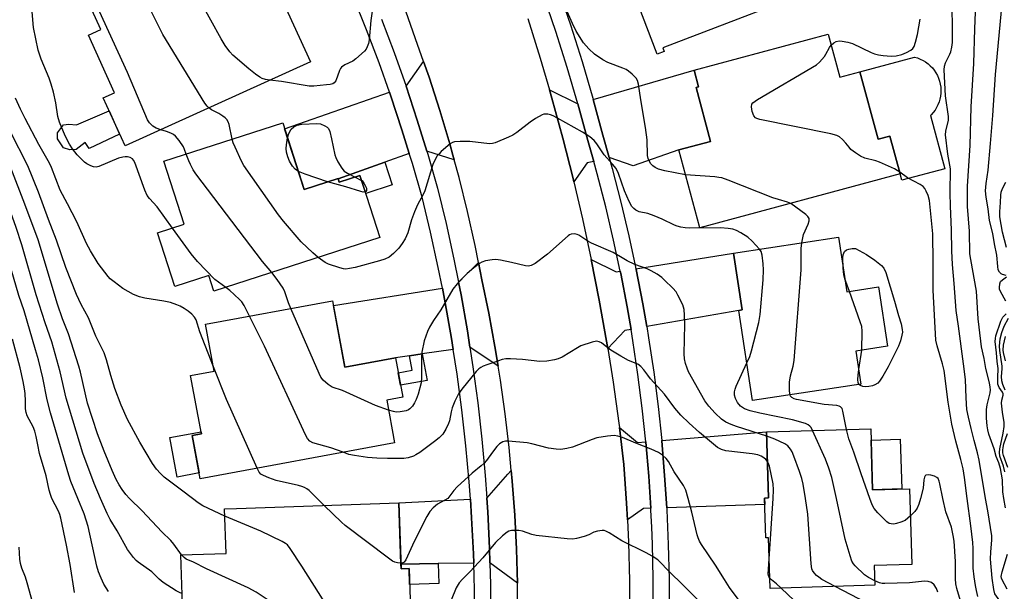
# Model space of a CAD drawing. Units: inches. Extents: x 1237770 to 1243770, y 569452 to 573453.
# Drawn here: x 1240016 to 1240311, y 569972 to 570144 of the extents above; entities that cross this region are included whole.
import ezdxf

# ---------------------------------------------------------------- set-up
doc = ezdxf.new("R2010")
doc.units = ezdxf.units.IN
doc.header["$MEASUREMENT"] = 0
for name, color, linetype in [('BLDG-Footprint', 5, 'Continuous'), ('CULTRL-Pad', 6, 'Continuous'), ('TRANS-Driveway', 251, 'Continuous'), ('TRANS-Non Street Sidewalk', 7, 'Continuous'), ('TRANS-Road', 130, 'Continuous'), ('TRANS-Street Sidewalk', 7, 'Continuous'), ('Undefined', 1, 'Continuous')]:
    doc.layers.add(name, color=color, linetype=linetype)

msp = doc.modelspace()

# ---------------------------------------------------------------- linework, layer by layer
at = {"layer": 'BLDG-Footprint'}
for points, elevation in [([(1240236.73, 570194.27), (1240241.71, 570181.34), (1240246.87, 570183.33), (1240254.1, 570164.56), (1240258.85, 570166.38), (1240262.81, 570156.08), (1240208.81, 570135.3), (1240209.22, 570134.24), (1240207.14, 570133.44), (1240201.42, 570148.31), (1240203.3, 570149.03), (1240199.07, 570160.01), (1240207.08, 570163.09), (1240200.45, 570180.31)], 542.61), ([(1240081.13, 570152.57), (1240082.79, 570148.91), (1240092.92, 570153.51), (1240103.07, 570131.15), (1240047.4, 570105.88), (1240040.84, 570120.31), (1240044.27, 570121.87), (1240036.42, 570139.15), (1240040.14, 570140.84), (1240035.24, 570151.64), (1240074.85, 570169.62), (1240082.33, 570153.12)], 539.28), ([(1240258.46, 570139.44), (1240261.96, 570126.49), (1240268.04, 570128.13), (1240273.5, 570107.89), (1240277.05, 570108.85), (1240280.11, 570097.51), (1240220, 570081.28), (1240213.69, 570104.67), (1240223.19, 570107.23), (1240218.82, 570123.44), (1240219.57, 570123.64), (1240218.24, 570128.59)], 541.1), ([(1240094.76, 570112.78), (1240101.21, 570092.8), (1240111.37, 570096.08), (1240111.73, 570094.97), (1240117.93, 570096.97), (1240123.94, 570078.35), (1240074.08, 570062.26), (1240072.56, 570066.96), (1240062.39, 570063.68), (1240057.19, 570079.78), (1240065.19, 570082.36), (1240059.08, 570101.27)], 537.23), ([(1240261.63, 570078.48), (1240264.12, 570062.1), (1240273.56, 570063.53), (1240276.26, 570045.74), (1240266.83, 570044.3), (1240268.34, 570034.38), (1240235.8, 570029.43), (1240231.68, 570056.47), (1240232.72, 570056.63), (1240230.12, 570073.68)], 540.54), ([(1240109.7, 570059.39), (1240113.39, 570039.47), (1240128.56, 570042.28), (1240130.75, 570030.46), (1240125.96, 570029.57), (1240128.33, 570016.76), (1240069.99, 570005.95), (1240067.59, 570018.94), (1240070.33, 570019.45), (1240067.08, 570036.97), (1240074.19, 570038.29), (1240071.59, 570052.33)], 533.99), ([(1240271.27, 570020.99), (1240271.84, 570002.62), (1240282.96, 570002.96), (1240283.66, 569980.25), (1240272.34, 569979.9), (1240272.53, 569974.01), (1240241.06, 569973.03), (1240240.58, 569988.21), (1240239.76, 569988.18), (1240239.39, 570000.17), (1240240.63, 570000.2), (1240240.02, 570020.03)], 539), ([(1240129.61, 569998.68), (1240130.27, 569978.88), (1240132.67, 569978.97), (1240133.2, 569963.31), (1240077.96, 569961.45), (1240077.72, 569968.56), (1240064.61, 569968.12), (1240064.1, 569983.06), (1240077.73, 569983.51), (1240077.28, 569996.92), (1240080.86, 569997.04)], 530.58)]:
    msp.add_lwpolyline(points, close=True, dxfattribs=dict(at, elevation=elevation))
at = {"layer": 'CULTRL-Pad'}
for points in [[(1240289.18, 570115.01), (1240293.49, 570099.04), (1240280.63, 570095.57), (1240280.11, 570097.51), (1240277.05, 570108.85), (1240273.5, 570107.89), (1240268.04, 570128.13), (1240284.45, 570132.56), (1240285.32, 570132.3), (1240286.16, 570131.97), (1240286.97, 570131.56), (1240287.75, 570131.09), (1240288.48, 570130.55), (1240289.16, 570129.95), (1240289.78, 570129.3), (1240290.35, 570128.59), (1240290.85, 570127.83), (1240291.28, 570127.03), (1240291.64, 570126.2), (1240291.93, 570125.34), (1240292.15, 570124.46), (1240292.28, 570123.56), (1240292.34, 570122.66), (1240292.31, 570121.75), (1240292.21, 570120.85), (1240292.03, 570119.96), (1240291.78, 570119.09), (1240291.45, 570118.25), (1240291.04, 570117.44), (1240290.57, 570116.66), (1240290.03, 570115.93), (1240289.43, 570115.25)], [(1240042.62, 570116.41), (1240045.78, 570109.43), (1240036.63, 570105.14), (1240035.42, 570106.95), (1240032.71, 570104.84), (1240030.81, 570104.76), (1240028.95, 570105.29), (1240027.14, 570108), (1240027.14, 570109.8), (1240028.95, 570112.21), (1240030.51, 570112.45), (1240032.86, 570112.22)], [(1240069.67, 570007.69), (1240063.08, 570006.47), (1240060.88, 570018.33), (1240070.22, 570020.06), (1240070.33, 570019.45), (1240067.59, 570018.94)], [(1240280.59, 570002.89), (1240271.84, 570002.62), (1240271.38, 570017.52), (1240280.13, 570017.8)]]:
    msp.add_lwpolyline(points, close=True, dxfattribs=at)
at = {"layer": 'TRANS-Driveway'}
for points in [[(1240146.21, 570101.75), (1240138.02, 570104.3), (1240135.12, 570113.67), (1240131.76, 570123.82), (1240137.03, 570131.24), (1240138.7, 570126.49), (1240141.93, 570116.52), (1240144.92, 570106.48), (1240145.84, 570103.12)], [(1240192.75, 570102.39), (1240190.86, 570109.12), (1240187.93, 570119.87), (1240218.24, 570128.59), (1240219.57, 570123.64), (1240218.82, 570123.44), (1240223.19, 570107.23), (1240213.68, 570104.67), (1240200, 570099.95)], [(1240132.75, 570103.58), (1240125.37, 570100.97), (1240111.39, 570096.03), (1240111.37, 570096.08), (1240101.21, 570092.8), (1240095.31, 570111.06), (1240126.75, 570122.07), (1240127.19, 570120.82), (1240130.52, 570110.76)], [(1240183.34, 570118.54), (1240186.34, 570107.48), (1240188.1, 570101.26), (1240186.18, 570100.8), (1240182.16, 570095.08), (1240181.91, 570096.14), (1240178.83, 570108.23), (1240175.54, 570120.26), (1240174.81, 570122.75)], [(1240196.09, 570068.27), (1240196.23, 570067.6), (1240198.17, 570057.53), (1240199.32, 570050.81), (1240197.46, 570050.48), (1240192.33, 570045.07), (1240191.98, 570047.28), (1240189.79, 570059.56), (1240187.39, 570071.8), (1240194.89, 570068.08)], [(1240204.01, 570051.63), (1240202.83, 570058.52), (1240200.86, 570068.74), (1240200.8, 570069.02), (1240230.12, 570073.68), (1240232.72, 570056.63), (1240231.68, 570056.47)], [(1240159.41, 570039.78), (1240150.93, 570045.48), (1240150.17, 570050.36), (1240148.27, 570061.14), (1240147.51, 570064.98), (1240153.49, 570070.9), (1240154.52, 570065.7), (1240156.59, 570055.71), (1240158.45, 570045.67)], [(1240145.94, 570044.77), (1240136.63, 570043.44), (1240132.82, 570042.89), (1240128.56, 570042.28), (1240113.39, 570039.47), (1240109.95, 570058.01), (1240142.67, 570063.16), (1240143.54, 570058.78), (1240145.42, 570048.1)], [(1240203.77, 570017.05), (1240203.78, 570016.94), (1240204.65, 570006.73), (1240205.26, 569997.07), (1240203.03, 569996.99), (1240198.2, 569993.64), (1240197.96, 569998.59), (1240197.17, 570010.23), (1240195.82, 570021.34), (1240201.3, 570016.84)], [(1240210.02, 569997.23), (1240209.4, 570006.95), (1240208.53, 570017.32), (1240208.51, 570017.44), (1240240.02, 570020.02), (1240240.63, 570000.2), (1240239.39, 570000.17), (1240239.45, 569998.21)], [(1240165.26, 569974.61), (1240156.92, 569980.73), (1240156.8, 569985.1), (1240156.27, 569996.03), (1240155.98, 570000.11), (1240162.37, 570007.37), (1240163.36, 570008.46), (1240163.67, 570005.19), (1240164.42, 569995.01), (1240164.95, 569984.81)], [(1240152.07, 569980.65), (1240141.43, 569980.47), (1240130.23, 569980.28), (1240129.61, 569998.68), (1240151.07, 569999.84), (1240151.46, 569994.24), (1240151.99, 569983.42)]]:
    msp.add_lwpolyline(points, close=True, dxfattribs=at)
at = {"layer": 'TRANS-Non Street Sidewalk'}
for points in [[(1240111.39, 570096.03), (1240125.37, 570100.97), (1240127.56, 570094.18), (1240119.65, 570091.62), (1240117.93, 570096.97), (1240111.73, 570094.97)], [(1240132.82, 570042.89), (1240136.63, 570043.44), (1240138.11, 570035.49), (1240130.1, 570034.01), (1240129.4, 570037.75), (1240133.63, 570038.54)], [(1240130.23, 569980.28), (1240141.43, 569980.47), (1240141.63, 569974.53), (1240132.83, 569974.24), (1240132.67, 569978.97), (1240130.27, 569978.88)]]:
    msp.add_lwpolyline(points, close=True, dxfattribs=at)
at = {"layer": 'TRANS-Road'}
for points in [[(1240165.34, 569964.4), (1240165.26, 569974.61), (1240164.95, 569984.81), (1240164.42, 569995.01), (1240163.67, 570005.19), (1240163.36, 570008.46), (1240162.7, 570015.35), (1240161.5, 570025.48), (1240160.09, 570035.59), (1240159.41, 570039.78), (1240158.45, 570045.67), (1240156.59, 570055.71), (1240154.52, 570065.7), (1240153.49, 570070.9), (1240152.48, 570075.98), (1240150.2, 570086.2), (1240147.68, 570096.37), (1240146.21, 570101.75), (1240145.84, 570103.12), (1240144.92, 570106.48), (1240141.93, 570116.52), (1240138.7, 570126.49), (1240137.03, 570131.24), (1240135.24, 570136.38), (1240131.76, 570146.03)], [(1240168.29, 570144.13), (1240172.03, 570132.23), (1240174.81, 570122.75), (1240175.54, 570120.26), (1240178.83, 570108.23), (1240181.91, 570096.14), (1240182.16, 570095.08), (1240184.76, 570084), (1240187.39, 570071.8), (1240189.79, 570059.56), (1240191.98, 570047.28), (1240192.33, 570045.07), (1240193.93, 570034.96), (1240195.66, 570022.61), (1240195.82, 570021.34), (1240197.17, 570010.23), (1240197.96, 569998.59), (1240198.2, 569993.64), (1240198.51, 569986.93), (1240198.8, 569975.27), (1240198.82, 569969.46)]]:
    msp.add_lwpolyline(points, dxfattribs=at)
at = {"layer": 'TRANS-Street Sidewalk'}
for points in [[(1240152.37, 569961.73), (1240152.29, 569972.57), (1240152.07, 569980.65), (1240151.99, 569983.42), (1240151.46, 569994.24), (1240151.07, 569999.84), (1240150.7, 570005.06), (1240149.72, 570015.86), (1240148.51, 570026.64), (1240147.08, 570037.39), (1240145.94, 570044.77), (1240145.42, 570048.1), (1240143.54, 570058.78), (1240142.67, 570063.16), (1240141.43, 570069.42), (1240139.11, 570080.01), (1240136.57, 570090.5), (1240133.66, 570100.64), (1240132.75, 570103.58), (1240130.52, 570110.76), (1240127.19, 570120.82), (1240126.75, 570122.07), (1240123.66, 570130.82), (1240119.93, 570140.74), (1240116.01, 570150.58)], [(1240124.44, 570143.91), (1240128.2, 570133.9), (1240131.76, 570123.82), (1240135.12, 570113.67), (1240138.02, 570104.3), (1240138.28, 570103.46), (1240141.23, 570093.19), (1240143.8, 570082.55), (1240146.15, 570071.87), (1240147.51, 570064.98), (1240148.27, 570061.14), (1240150.17, 570050.36), (1240150.93, 570045.48), (1240151.85, 570039.55), (1240153.29, 570028.71), (1240154.51, 570017.84), (1240155.5, 570006.94), (1240155.98, 570000.11), (1240156.27, 569996.03), (1240156.8, 569985.1), (1240156.92, 569980.73), (1240157.11, 569974.17), (1240157.19, 569963.23)]]:
    msp.add_lwpolyline(points, dxfattribs=at)
for points in [[(1240177.65, 570152.47, 0), (1240181.12, 570142.23, 0), (1240184.59, 570131.26, 0), (1240187.84, 570120.22, 0), (1240187.93, 570119.87, 0), (1240190.86, 570109.12, 0), (1240192.75, 570102.39, 0), (1240193.68, 570099.1, 0), (1240196.29, 570089.04, 0), (1240198.68, 570078.91, 0), (1240200.6, 570069.99, 0), (1240200.8, 570069.02, 0), (1240200.86, 570068.74, 0), (1240202.83, 570058.52, 0), (1240204.01, 570051.63, 0), (1240204.58, 570048.27, 0), (1240206.11, 570037.98, 0), (1240207.43, 570027.66, 0), (1240208.51, 570017.44, 0), (1240208.53, 570017.32, 0), (1240209.4, 570006.95, 0), (1240210.02, 569997.23, 0), (1240210.07, 569996.57, 0), (1240210.5, 569986.18, 0), (1240210.73, 569975.78, 0), (1240210.73, 569965.37, 0)], [(1240205.95, 569965.77, 0), (1240205.95, 569976.02, 0), (1240205.73, 569986.26, 0), (1240205.51, 569991.45, 0), (1240205.3, 569996.5, 0), (1240205.26, 569997.07, 0), (1240204.65, 570006.73, 0), (1240203.78, 570016.94, 0), (1240203.77, 570017.05, 0), (1240202.7, 570027.13, 0), (1240201.4, 570037.3, 0), (1240199.89, 570047.43, 0), (1240199.32, 570050.81, 0), (1240198.17, 570057.53, 0), (1240196.23, 570067.6, 0), (1240196.09, 570068.27, 0), (1240194.08, 570077.62, 0), (1240191.72, 570087.59, 0), (1240189.15, 570097.51, 0), (1240188.1, 570101.26, 0), (1240186.34, 570107.48, 0), (1240183.34, 570118.54, 0), (1240180.13, 570129.44, 0), (1240176.71, 570140.26, 0), (1240173.12, 570150.87, 0)]]:
    msp.add_polyline3d(points, dxfattribs=at)
at = {"layer": 'Undefined'}
for p, q in [((1240116.47, 570096.5, 540), (1240118.38, 570095.55, 540)), ((1240264.87, 570062.21, 542), (1240263.53, 570065.99, 542)), ((1240267.68, 570038.73, 542), (1240268.65, 570044.58, 542)), ((1240107.22, 569997.93, 532), (1240105.11, 570000, 532)), ((1240240.78, 569981.89, 534), (1240241.97, 570000, 534))]:
    msp.add_line(p, q, dxfattribs=at)
for points, elevation in [([(1240090.88, 570125.62), (1240089.57, 570125.84), (1240088.56, 570126.16), (1240087.87, 570126.53), (1240086.56, 570127.48), (1240084.53, 570129.08), (1240079.8, 570133.12), (1240078.83, 570134.19), (1240077.47, 570136.05), (1240076.24, 570138.05), (1240063.81, 570160.54), (1240063.37, 570161.63), (1240063.25, 570162.41), (1240063.26, 570163.47), (1240063.48, 570164.45)], 540), ([(1240072.55, 570117.29), (1240072.01, 570117.79), (1240071.32, 570118.73), (1240058.76, 570139.32), (1240049.41, 570158.07)], 538), ([(1240311.92, 570067.03), (1240310.84, 570067.24), (1240310.41, 570067.44), (1240309.89, 570067.94), (1240309.57, 570068.64), (1240309.4, 570069.72), (1240309.11, 570073.12), (1240308.45, 570076.49), (1240307.95, 570079.57), (1240306.95, 570083.46), (1240306.51, 570087), (1240305.88, 570090.51), (1240305.72, 570092.4), (1240305.9, 570094.62), (1240306.49, 570098.62), (1240307.22, 570106.66), (1240307.91, 570115.07), (1240308.73, 570127.36), (1240310.75, 570148.69), (1240311.31, 570156.15), (1240311.59, 570158.12)], 548), ([(1240048.73, 570000), (1240047.65, 570001.25), (1240046.53, 570002.75), (1240045.67, 570004.11), (1240044.76, 570005.77), (1240043.55, 570008.44), (1240041.12, 570014.24), (1240039.16, 570019.41), (1240036.14, 570028.66), (1240033.98, 570038), (1240033.5, 570039.77), (1240030.4, 570049.42), (1240028.66, 570054), (1240027.12, 570058.36), (1240021.31, 570077.72), (1240017.34, 570088.39), (1240013.12, 570099.3), (1239997.09, 570131.29), (1239991.05, 570142.05), (1239986.05, 570151.21)], 528), ([(1240058.11, 570110.74), (1240056.72, 570111.22), (1240055.76, 570111.81), (1240054.76, 570112.78), (1240054.15, 570113.76), (1240048.11, 570127.94), (1240036.95, 570152.41)], 536), ([(1240305.73, 570000), (1240303.81, 570011.56), (1240303.32, 570013.76), (1240302.28, 570017.46), (1240301.38, 570021.07), (1240300.6, 570024.48), (1240300.17, 570026.78), (1240299.92, 570030.23), (1240299.77, 570035.77), (1240299.08, 570040.42), (1240297.65, 570051.77), (1240296.95, 570056.48), (1240296.35, 570064.57), (1240295.82, 570070.24), (1240295.61, 570074.42), (1240295.54, 570080.73), (1240295.2, 570087.82), (1240295.13, 570091.85), (1240295.18, 570098.98), (1240295.05, 570100.14), (1240294.45, 570103.45), (1240293.75, 570109.18), (1240293.83, 570110.29), (1240294.6, 570113.58), (1240294.66, 570114.73), (1240293.77, 570120.94), (1240293.28, 570128.72), (1240293.38, 570129.8), (1240293.68, 570130.85), (1240295.03, 570133.41), (1240295.36, 570134.19), (1240295.67, 570135.5), (1240295.8, 570136.93), (1240295.73, 570152.08)], 544), ([(1240040.03, 570000), (1240038.14, 570004.56), (1240034.69, 570013.59), (1240029.75, 570030.17), (1240027.89, 570038.06), (1240025.47, 570047.07), (1240023.41, 570052.79), (1240020.71, 570061.21), (1240016.38, 570076.23), (1240014.76, 570081.38), (1240012.62, 570087.33), (1240008.58, 570097.75), (1240007.63, 570099.82), (1240003.7, 570107.53), (1239998.4, 570118.31), (1239993.35, 570128.13), (1239990.55, 570133.23), (1239987.28, 570138.72), (1239982.31, 570148.83)], 526), ([(1240122.24, 570150.79), (1240121.2, 570143.53), (1240120.65, 570137.78), (1240120.45, 570136.69), (1240120.14, 570135.68), (1240119.81, 570134.98), (1240119.28, 570134.33), (1240116.68, 570132.01), (1240115.74, 570131.33), (1240113.42, 570130.23), (1240112.38, 570129.5), (1240112.08, 570129.14), (1240111.75, 570128.52), (1240110.65, 570125.42), (1240110.21, 570124.82), (1240109.78, 570124.58), (1240109, 570124.38), (1240107.87, 570124.23), (1240104.11, 570123.84), (1240102.68, 570123.79), (1240094.39, 570125.22), (1240090.88, 570125.62)], 540), ([(1240033.25, 570000), (1240031.17, 570005.13), (1240030.5, 570007.04), (1240025.01, 570025.77), (1240024.03, 570029.64), (1240022.74, 570036.23), (1240021.37, 570041.64), (1240020.56, 570044.67), (1240017.11, 570056.38), (1240015.52, 570061), (1240011.82, 570073.66), (1240008.69, 570083.66), (1240006.3, 570090.53), (1240004.62, 570094.87), (1240002.54, 570099.55), (1239996.1, 570112.97), (1239993.03, 570118.71), (1239988.9, 570125.98), (1239983.65, 570135.75), (1239981.18, 570140.87), (1239977.6, 570147.96)], 524), ([(1240061.69, 570081.23), (1240057, 570087.64), (1240054.74, 570090.09), (1240054.04, 570090.98), (1240053.31, 570092.57), (1240050.31, 570100.95), (1240049.96, 570101.65), (1240049.6, 570102.03), (1240048.93, 570102.41), (1240048.17, 570102.61), (1240047.48, 570102.65), (1240046.75, 570102.56), (1240045.44, 570102.17), (1240039.51, 570099.72), (1240038.71, 570099.54), (1240037.93, 570099.61), (1240037.17, 570099.9), (1240035.93, 570100.55), (1240035.23, 570101.01), (1240034.58, 570101.57), (1240033.04, 570103.24), (1240031.65, 570105.05), (1240030.7, 570106.44), (1240029.39, 570108.88), (1240027.68, 570113), (1240027.24, 570114.77), (1240026.6, 570118.83), (1240025.89, 570122), (1240025.23, 570124.42), (1240024.58, 570126.28), (1240022.2, 570131.91), (1240021.29, 570134.65), (1240019.92, 570141.44), (1240019.4, 570147.39)], 534), ([(1240215.71, 570097.17), (1240209.48, 570098.4), (1240207.53, 570098.94), (1240206.52, 570099.42), (1240205.83, 570099.91), (1240205.26, 570100.5), (1240204.83, 570101.17), (1240204.42, 570102.16), (1240204.26, 570103.02), (1240204.19, 570107.73), (1240203.69, 570111.47), (1240202.21, 570119.73), (1240201.53, 570124.44), (1240201.22, 570125.55), (1240200.81, 570126.27), (1240199.64, 570127.44), (1240198.57, 570128.34), (1240197.88, 570128.8), (1240196.85, 570129.28), (1240192.32, 570130.97), (1240190.8, 570131.75), (1240188.38, 570133.45), (1240186.64, 570135.06), (1240185.07, 570136.83), (1240182.83, 570140.34), (1240181.69, 570142.69), (1240179.38, 570148.02)], 540), ([(1240311.23, 570000), (1240310.93, 570002), (1240310.8, 570005.67), (1240310.21, 570009.07), (1240309.72, 570010.7), (1240308.91, 570012.66), (1240308.31, 570014.91), (1240306.77, 570019.33), (1240306.4, 570020.67), (1240306.2, 570021.81), (1240306.02, 570024.15), (1240306.06, 570026.73), (1240306.26, 570028.14), (1240307.12, 570031.78), (1240307.19, 570032.61), (1240307.15, 570033.41), (1240306.93, 570034.79), (1240305.85, 570039.01), (1240305.32, 570042.09), (1240304.57, 570045.54), (1240304.29, 570047.26), (1240303.53, 570053.95), (1240303.03, 570062.31), (1240301.28, 570071.83), (1240301.05, 570073.49), (1240300.91, 570080.29), (1240300.31, 570087.69), (1240300.32, 570093.81), (1240301.08, 570106.06), (1240301.39, 570117.63), (1240302.25, 570130.61), (1240302.48, 570141.03), (1240302.68, 570146.1)], 546), ([(1240259.36, 570136.14), (1240260.17, 570136.89), (1240260.88, 570137.25), (1240261.8, 570137.4), (1240262.66, 570137.34), (1240264.39, 570137.02), (1240265.78, 570136.61), (1240271.42, 570133.98), (1240272.45, 570133.59), (1240273.58, 570133.28), (1240275.04, 570133.03), (1240277.42, 570132.82), (1240278.89, 570132.97), (1240280.63, 570133.36), (1240282.01, 570133.92), (1240283.3, 570134.64), (1240283.89, 570135.15), (1240284.27, 570135.74), (1240284.73, 570137.08), (1240285.27, 570139.35), (1240286.07, 570143.99)], 542), ([(1240279.98, 570098.01), (1240278.38, 570098.98), (1240273.91, 570101.05), (1240272.83, 570101.39), (1240269.51, 570102.22), (1240268.2, 570102.78), (1240266.74, 570103.77), (1240265.34, 570104.86), (1240264.75, 570105.47), (1240263.75, 570106.74), (1240262.75, 570107.84), (1240261.87, 570108.6), (1240261.14, 570108.98), (1240259.27, 570109.49), (1240237.95, 570113.86), (1240237.12, 570114.1), (1240236.64, 570114.33), (1240236.15, 570114.91), (1240235.72, 570116.25), (1240235.49, 570117.67), (1240235.59, 570118.42), (1240235.89, 570118.83), (1240237.29, 570119.81), (1240255.03, 570130.28), (1240255.88, 570131.01), (1240257.36, 570132.71), (1240257.83, 570133.41), (1240258.88, 570135.41), (1240259.36, 570136.14)], 542), ([(1240073.95, 570039.59), (1240069.82, 570050.03), (1240068.74, 570053.63), (1240068.3, 570054.45), (1240067.41, 570055.42), (1240066.36, 570056.28), (1240065.17, 570057.05), (1240063.95, 570057.76), (1240062.93, 570058.22), (1240061.05, 570058.83), (1240059.08, 570059.29), (1240053.34, 570060.22), (1240051.73, 570060.59), (1240049.96, 570061.32), (1240046.71, 570063.1), (1240044.1, 570065.06), (1240042.96, 570066.03), (1240042.36, 570066.67), (1240039.32, 570070.58), (1240037, 570074.35), (1240035.8, 570076.6), (1240032.9, 570083.06), (1240030.09, 570088.54), (1240027.88, 570092.62), (1240025.29, 570099.43), (1240024.7, 570100.75), (1240021.51, 570106.36), (1240017.38, 570114.12), (1240015.98, 570116.97), (1240014.54, 570120.28)], 532), ([(1240079.57, 570107.88), (1240078.64, 570112.31), (1240078.36, 570113.1), (1240077.98, 570113.78), (1240077.43, 570114.37), (1240076.75, 570114.87), (1240075.52, 570115.62), (1240073.37, 570116.76), (1240072.55, 570117.29)], 538), ([(1240237.92, 570074.87), (1240235.69, 570077.33), (1240234.4, 570078.45), (1240232.29, 570079.82), (1240230.96, 570080.48), (1240229.87, 570080.9), (1240228.48, 570081.14), (1240226.21, 570081.3), (1240216.72, 570081.24), (1240215.58, 570081.32), (1240214.22, 570081.54), (1240213.15, 570081.79), (1240212.35, 570082.09), (1240208.7, 570083.93), (1240206.3, 570084.91), (1240204.39, 570085.56), (1240201.76, 570086.12), (1240200.79, 570086.55), (1240200.14, 570087.08), (1240199.58, 570087.73), (1240198.73, 570089.21), (1240197.35, 570092.37), (1240195.52, 570097.65), (1240194.8, 570099.08), (1240193.79, 570100.41), (1240191.24, 570103.18), (1240189.01, 570106.51), (1240188.26, 570107.49), (1240186.98, 570108.58), (1240184.78, 570110.04), (1240177.2, 570114.25), (1240175.92, 570114.93), (1240175.13, 570115.25), (1240174.37, 570115.42), (1240173.61, 570115.47), (1240173.11, 570115.42), (1240172.6, 570115.25), (1240170.67, 570114.14), (1240169.02, 570113), (1240165.07, 570109.93), (1240163.86, 570109.1), (1240162.56, 570108.47), (1240158.53, 570106.83), (1240157.71, 570106.59), (1240156.85, 570106.52), (1240150.93, 570107.24), (1240148, 570107.22), (1240146.28, 570107.07), (1240145.75, 570106.92), (1240145.01, 570106.5), (1240142.3, 570104.19), (1240141.68, 570103.56), (1240141.14, 570102.87), (1240140.4, 570101.63), (1240139.77, 570100.34), (1240137.37, 570092.37), (1240136.89, 570091.32), (1240135.23, 570088.24), (1240134.31, 570086.1), (1240133.38, 570083.65), (1240132.25, 570079.79), (1240131.52, 570078.02), (1240130.62, 570076.55), (1240129.55, 570075.18), (1240127.98, 570073.58), (1240126.68, 570072.51), (1240125.43, 570071.88), (1240123.82, 570071.36), (1240116.51, 570069.42), (1240114.8, 570069.04), (1240113.72, 570068.92), (1240112.98, 570068.98), (1240111.85, 570069.25), (1240108.5, 570070.35), (1240107.47, 570070.91), (1240105.4, 570072.37)], 538), ([(1240067.63, 570000), (1240064.36, 570002.56), (1240059.12, 570006.46), (1240058.04, 570007.48), (1240056.84, 570008.81), (1240055.68, 570010.53), (1240051.85, 570016.95), (1240048.13, 570023.73), (1240046.22, 570028), (1240044.37, 570033.03), (1240043.13, 570036.94), (1240041.86, 570041.66), (1240041.17, 570043.77), (1240038.63, 570048.78), (1240036.39, 570054.32), (1240034.2, 570058.27), (1240032.85, 570061.24), (1240029.62, 570069.42), (1240026.83, 570077.57), (1240024.42, 570083.78), (1240021.37, 570091.99), (1240018.17, 570099.92), (1240012.93, 570110.29)], 530), ([(1240065.8, 570103.44), (1240065.29, 570104.84), (1240064.9, 570105.59), (1240063.63, 570107.5), (1240062.57, 570108.81), (1240061.9, 570109.3), (1240061.14, 570109.68), (1240059.81, 570110.21), (1240058.11, 570110.74)], 536), ([(1240096.21, 570108.27), (1240096.6, 570109.64), (1240097.3, 570110.89), (1240098.11, 570111.64), (1240099.09, 570112.14), (1240100.52, 570112.39), (1240104.97, 570112.65), (1240106.11, 570112.51), (1240107.38, 570111.94), (1240108.07, 570111.49), (1240108.45, 570111.12), (1240108.89, 570110.26), (1240109.43, 570108.02), (1240110.35, 570103.19), (1240110.65, 570102.4), (1240111.33, 570101.15), (1240112.52, 570099.2), (1240113.22, 570098.34), (1240114.14, 570097.69), (1240116.47, 570096.5)], 540), ([(1240105.4, 570072.37), (1240103.81, 570073.74), (1240100.29, 570077.11), (1240094.95, 570083.33), (1240093.47, 570085.17), (1240083.07, 570099.98), (1240082.39, 570101.27), (1240080.47, 570105.5), (1240079.91, 570106.83), (1240079.57, 570107.88)], 538), ([(1240099.47, 570098.18), (1240098.43, 570098.94), (1240097.7, 570099.82), (1240096.78, 570101.29), (1240096.24, 570102.61), (1240095.89, 570103.99), (1240095.73, 570105.11), (1240095.83, 570106.25), (1240096.21, 570108.27)], 540), ([(1240091.46, 570067.87), (1240088.71, 570071.19), (1240068.66, 570097.53), (1240067.83, 570098.76), (1240067.01, 570100.32), (1240066.52, 570101.4), (1240065.8, 570103.44)], 536), ([(1240108.23, 570095.06), (1240101.49, 570097.37), (1240099.47, 570098.18)], 540), ([(1240300.19, 570000), (1240299.41, 570006.35), (1240298.99, 570008.95), (1240298.35, 570011.76), (1240296.82, 570017.23), (1240295.65, 570022.36), (1240294.57, 570028.9), (1240293.35, 570038.5), (1240292.84, 570040.49), (1240291.2, 570045.9), (1240290.86, 570047.53), (1240290.06, 570062.61), (1240290.06, 570071), (1240289.89, 570079.47), (1240289.14, 570087.54), (1240288.87, 570089.55), (1240288.48, 570090.97), (1240287.94, 570092.35), (1240287.52, 570093.11), (1240287.01, 570093.71), (1240286.09, 570094.35), (1240282.33, 570096.28), (1240279.98, 570098.01)], 542), ([(1240119.49, 570092.12), (1240118.93, 570092.02), (1240118.14, 570092.16), (1240113.72, 570093.64), (1240108.23, 570095.06)], 540), ([(1240118.38, 570095.55), (1240118.54, 570095.48), (1240119.21, 570094.52), (1240119.61, 570093.84), (1240119.87, 570093.18), (1240119.86, 570092.55), (1240119.68, 570092.24), (1240119.49, 570092.12)], 540), ([(1240247.25, 570088.64), (1240246.31, 570089.03), (1240243.61, 570089.76), (1240241.93, 570090.34), (1240228.49, 570095.6), (1240226.6, 570096.26), (1240225.65, 570096.45), (1240224.48, 570096.58), (1240215.71, 570097.17)], 540), ([(1240312.01, 570075.41), (1240310.81, 570079.97), (1240310.06, 570084.63), (1240310.03, 570086.13), (1240310.25, 570088.94), (1240310.34, 570091.08), (1240310.47, 570091.99), (1240310.87, 570093.1), (1240311.79, 570094.96)], 550), ([(1240250.58, 570076.8), (1240251.04, 570079.28), (1240252.48, 570082.4), (1240252.77, 570083.41), (1240252.75, 570084.11), (1240252.35, 570084.74), (1240251.74, 570085.3), (1240247.25, 570088.64)], 540), ([(1240077.64, 570063.41), (1240074.4, 570065.83), (1240069.15, 570071.23), (1240067.3, 570073.53), (1240061.69, 570081.23)], 534), ([(1240240.05, 570018.76), (1240230.94, 570021.62), (1240229.35, 570022.21), (1240227.82, 570022.94), (1240226.52, 570023.83), (1240224.54, 570025.6), (1240222.7, 570027.73), (1240221.51, 570029.32), (1240216.6, 570038.02), (1240216.13, 570039.11), (1240215.69, 570040.54), (1240215.36, 570041.99), (1240215.24, 570043.42), (1240215.51, 570052.23), (1240215.38, 570055.09), (1240215.22, 570056.8), (1240214.82, 570058.16), (1240213.41, 570061.04), (1240212.81, 570062.03), (1240211.87, 570063.13), (1240209.39, 570065.62), (1240208.53, 570066.4), (1240207.11, 570067.37), (1240205.38, 570068.4), (1240204.18, 570068.94), (1240200.5, 570070.33), (1240198.14, 570071.4), (1240197.14, 570071.94), (1240193.98, 570073.93), (1240187.45, 570076.68), (1240186.31, 570077.31), (1240183.65, 570079.09), (1240183.14, 570079.31), (1240182.38, 570079.45), (1240181.36, 570079.38), (1240180.87, 570079.2), (1240180.41, 570078.9), (1240174.25, 570073.34), (1240170.52, 570070.61), (1240169.29, 570069.94), (1240168.51, 570069.8), (1240167.67, 570069.88), (1240163.47, 570070.89), (1240160.12, 570071.61), (1240158.72, 570071.79), (1240157.58, 570071.73), (1240155.6, 570071.39), (1240154.54, 570071.01), (1240153.8, 570070.55), (1240152.15, 570069.31), (1240150.16, 570067.62), (1240147.09, 570064.44), (1240145.79, 570062.85), (1240142.17, 570056.71), (1240139.98, 570053.49), (1240138.82, 570051.44), (1240138.19, 570050.12), (1240137.24, 570047.37), (1240136.51, 570043.99), (1240136.41, 570042.23), (1240136.44, 570036.48), (1240136.28, 570034.77), (1240135.4, 570031.32), (1240134.79, 570029.73), (1240134.29, 570028.72), (1240133.66, 570027.79), (1240132.95, 570026.96), (1240132.54, 570026.63), (1240131.75, 570026.31), (1240130.01, 570026), (1240128.83, 570025.97), (1240127.96, 570026.14), (1240126.51, 570026.59)], 536), ([(1240234.08, 570040.71), (1240234.94, 570042.69), (1240235.47, 570044.37), (1240237.65, 570052.91), (1240238.1, 570055.28), (1240238.93, 570065.69), (1240239.07, 570068.67), (1240238.96, 570070.45), (1240238.65, 570073.09), (1240238.34, 570074.19), (1240237.92, 570074.87)], 538), ([(1240247.04, 570031.14), (1240246.88, 570032.28), (1240246.87, 570034.91), (1240247.18, 570036.85), (1240248.01, 570039.74), (1240248.25, 570041.5), (1240250.38, 570068.7), (1240250.41, 570075.04), (1240250.58, 570076.8)], 540), ([(1240263.04, 570069.2), (1240262.92, 570072.3), (1240263.02, 570073.16), (1240263.18, 570073.68), (1240263.44, 570074.15), (1240264.03, 570074.66), (1240264.65, 570074.91), (1240265.74, 570075.09), (1240266.66, 570075.07), (1240270.02, 570073.26), (1240272.47, 570071.63), (1240274.55, 570070.03), (1240275.23, 570069.16), (1240275.78, 570067.84), (1240278.38, 570059.24), (1240279.57, 570055), (1240280.38, 570052.45), (1240280.73, 570050.77), (1240280.78, 570049.92), (1240280.66, 570049.07), (1240280.19, 570047.37), (1240279.62, 570045.81), (1240276.49, 570039.58), (1240274.88, 570036.77), (1240273.92, 570035.29), (1240273.37, 570034.69), (1240272.55, 570034.16), (1240271.79, 570033.87), (1240270.68, 570033.64), (1240269.66, 570033.56), (1240268.92, 570033.64), (1240268.21, 570033.91), (1240267.74, 570034.29)], 542), ([(1240263.53, 570065.99), (1240263.21, 570067.27), (1240263.04, 570069.2)], 542), ([(1240097.15, 570057.06), (1240096.44, 570058.8), (1240095.34, 570062.07), (1240094.86, 570063.14), (1240093.11, 570065.81), (1240091.46, 570067.87)], 536), ([(1240311.82, 570059.31), (1240310.2, 570062.17), (1240309.96, 570062.87), (1240309.9, 570063.4), (1240309.99, 570064.45), (1240310.26, 570065.16), (1240310.8, 570065.71), (1240311.99, 570066.56)], 548), ([(1240084.77, 570054.77), (1240083.19, 570057.98), (1240082.48, 570059.08), (1240081.9, 570059.72), (1240080.2, 570061.3), (1240078.89, 570062.44), (1240077.64, 570063.41)], 534), ([(1240268.65, 570044.58), (1240268.73, 570050.23), (1240268.58, 570051.67), (1240268.15, 570053.07), (1240264.87, 570062.21)], 542), ([(1240126.51, 570026.59), (1240122.59, 570027.97), (1240112.72, 570032.46), (1240109.62, 570033.47), (1240108.42, 570034.23), (1240106.92, 570035.57), (1240106.2, 570036.46), (1240105.65, 570037.51), (1240097.15, 570057.06)], 536), ([(1240112.86, 570013.89), (1240109.15, 570015.28), (1240103.74, 570016.75), (1240102.85, 570017.28), (1240102.18, 570018.06), (1240101.62, 570019.1), (1240089.25, 570045.8), (1240084.77, 570054.77)], 534), ([(1240311.51, 570008.06), (1240311.11, 570009.77), (1240310.05, 570012.78), (1240309.91, 570013.87), (1240310.01, 570014.97), (1240311.04, 570019.61), (1240311.33, 570021.61), (1240311.29, 570022.84), (1240310.8, 570025.97), (1240310.56, 570028.66), (1240310.6, 570029.53), (1240311.02, 570031.03), (1240311.05, 570031.43), (1240310.86, 570031.94), (1240309.8, 570033.38), (1240309.48, 570034.37), (1240309.4, 570036.31), (1240309.56, 570039.06), (1240309.27, 570041.11), (1240309.06, 570043.81), (1240308.64, 570047.15), (1240308.69, 570048.03), (1240308.86, 570048.88), (1240310.35, 570053.26), (1240310.95, 570054.49), (1240311.97, 570055.49)], 548), ([(1240311.63, 570032.56), (1240310.89, 570034.26), (1240310.59, 570035.33), (1240310.5, 570036.61), (1240310.7, 570038.99), (1240310.69, 570039.76), (1240309.99, 570044.44), (1240309.89, 570045.78), (1240310.14, 570047.96), (1240310.67, 570049.87), (1240311.37, 570051.74), (1240312.66, 570054.21)], 550), ([(1240025.46, 570000), (1240024.97, 570001.19), (1240024.57, 570002.49), (1240023.74, 570006.81), (1240021.74, 570013.58), (1240021.17, 570016.1), (1240020.73, 570018.6), (1240020.3, 570020.26), (1240019.81, 570021.59), (1240018.04, 570024.81), (1240017.68, 570025.86), (1240017.54, 570026.95), (1240017.56, 570029.22), (1240017.41, 570031.51), (1240017.25, 570032.92), (1240016.84, 570035.13), (1240015.92, 570039.28), (1240013.6, 570047.88)], 522), ([(1240311.71, 570041.37), (1240311.1, 570043.82), (1240311, 570044.61), (1240311.14, 570046.06), (1240311.72, 570048.66)], 552), ([(1240240.29, 570011.13), (1240239.8, 570011.75), (1240239.2, 570012.25), (1240238.34, 570012.74), (1240237.39, 570013.09), (1240235.7, 570013.39), (1240227.75, 570014.3), (1240226.43, 570014.69), (1240225.23, 570015.37), (1240219.82, 570019.82), (1240216.74, 570022.61), (1240214.22, 570025.09), (1240212.44, 570027.17), (1240209.31, 570031.32), (1240205.15, 570035.98), (1240204.32, 570037.03), (1240203.19, 570038.65), (1240202.22, 570039.69), (1240201.31, 570040.34), (1240198.53, 570041.49), (1240196.23, 570042.72), (1240193.24, 570044.52), (1240191.53, 570045.91), (1240190.42, 570046.72), (1240189.72, 570047.11), (1240188.98, 570047.27), (1240187.6, 570047.01), (1240184.27, 570045.83), (1240183.22, 570045.26), (1240178.63, 570042.45), (1240177.41, 570041.91), (1240176.38, 570041.61), (1240174.01, 570041.3), (1240171.93, 570041.16), (1240166.72, 570041.71), (1240163.16, 570041.95), (1240161.69, 570041.96), (1240160.58, 570041.71), (1240158.42, 570040.93), (1240156.01, 570040.18), (1240154.91, 570039.77), (1240154.19, 570039.4), (1240153.63, 570038.99), (1240152.86, 570038.18), (1240148.5, 570032.85), (1240147.52, 570031.45), (1240146.41, 570029.23), (1240145.64, 570027.23), (1240145.3, 570026), (1240144.76, 570023.34), (1240144.52, 570022.56), (1240143.67, 570020.8), (1240142.8, 570019.38), (1240141.68, 570018.21), (1240140.33, 570017.12), (1240135.9, 570013.86), (1240134.72, 570013.09), (1240133.98, 570012.72), (1240132.42, 570012.24), (1240131.05, 570012.03), (1240126.2, 570012), (1240123.03, 570012.13), (1240120.18, 570012.32), (1240116.28, 570012.91), (1240114.61, 570013.28), (1240112.86, 570013.89)], 534), ([(1240087.05, 570009.11), (1240077.9, 570029.73), (1240073.95, 570039.59)], 532), ([(1240253.84, 570020.45), (1240253.36, 570021.34), (1240253.02, 570021.79), (1240252.5, 570022.18), (1240251.72, 570022.52), (1240247.75, 570023.62), (1240237.93, 570025.69), (1240235.06, 570026.38), (1240233.39, 570026.96), (1240232.77, 570027.31), (1240232.19, 570027.78), (1240231.31, 570028.84), (1240230.64, 570030.01), (1240230.39, 570031.02), (1240230.37, 570032.06), (1240230.59, 570032.9), (1240230.92, 570033.73), (1240234.08, 570040.71)], 538), ([(1240267.74, 570034.29), (1240267.49, 570034.82), (1240267.4, 570035.64), (1240267.46, 570037.13), (1240267.68, 570038.73)], 542), ([(1240263.96, 570020.77), (1240262.93, 570026.28), (1240262.65, 570027.03), (1240262.18, 570027.52), (1240261.78, 570027.72), (1240261.05, 570027.9), (1240257.33, 570028.25), (1240249.03, 570029.75), (1240248.25, 570029.98), (1240247.56, 570030.36), (1240247.22, 570030.72), (1240247.04, 570031.14)], 540), ([(1240216.48, 570000), (1240215.74, 570002.56), (1240215.09, 570003.91), (1240212.28, 570008.06), (1240210.55, 570011.16), (1240209.83, 570012.04), (1240208.77, 570013.04), (1240207.55, 570013.86), (1240205.4, 570014.87), (1240200.73, 570016.64), (1240196.78, 570018.29), (1240195.38, 570018.74), (1240194.24, 570018.92), (1240192.22, 570018.73), (1240189.05, 570018.19), (1240187.63, 570017.72), (1240181.75, 570015.46), (1240180.02, 570015.01), (1240178.27, 570014.75), (1240176.83, 570014.82), (1240174.52, 570015.15), (1240169.54, 570016.44), (1240168.12, 570016.71), (1240162.52, 570017.22), (1240161.65, 570017.22), (1240160.83, 570017.03), (1240159.85, 570016.44), (1240158.99, 570015.63), (1240157.69, 570013.98), (1240155.96, 570011.48), (1240155.22, 570010.6), (1240154.35, 570009.83), (1240151.61, 570007.67), (1240147.1, 570003.51), (1240146.12, 570002.45), (1240144.28, 570000)], 532), ([(1240251.67, 570000), (1240250.98, 570004.33), (1240250.62, 570006.02), (1240249.93, 570008.12), (1240248.19, 570012.74), (1240247.64, 570014.08), (1240247.23, 570014.82), (1240246.39, 570015.83), (1240245.46, 570016.46), (1240242.5, 570017.79), (1240240.05, 570018.76)], 536), ([(1240260.95, 570000), (1240259.59, 570006.3), (1240258.7, 570009.08), (1240257.67, 570011.83), (1240253.84, 570020.45)], 538), ([(1240271.01, 570000), (1240268.4, 570007.41), (1240266.23, 570013.95), (1240264.73, 570017.97), (1240263.96, 570020.77)], 540), ([(1240312.42, 570009.3), (1240311.13, 570012.89), (1240310.98, 570013.71), (1240310.94, 570014.54), (1240310.99, 570015.36), (1240311.22, 570016.42), (1240312.29, 570019.56)], 550), ([(1240241.97, 570000), (1240242.13, 570002.66), (1240241.99, 570004.39), (1240240.84, 570009.76), (1240240.58, 570010.57), (1240240.29, 570011.13)], 534), ([(1240105.11, 570000), (1240102.68, 570002.38), (1240102, 570002.89), (1240101.24, 570003.32), (1240100.44, 570003.66), (1240099.44, 570003.95), (1240092.75, 570005.41), (1240090.54, 570006.2), (1240088.93, 570006.91), (1240088.21, 570007.35), (1240087.66, 570007.97), (1240087.05, 570009.11)], 532), ([(1240292.92, 570000), (1240292.04, 570004.46), (1240291.82, 570005.25), (1240291.47, 570005.98), (1240291.12, 570006.37), (1240290.41, 570006.74), (1240289.32, 570007.02), (1240288.51, 570007.12), (1240287.82, 570007), (1240287.57, 570006.78), (1240287.38, 570006.43), (1240287.24, 570005.67), (1240287.05, 570003.13), (1240286.22, 570000)], 540), ([(1240032.24, 569971.78), (1240030.92, 569980.24), (1240029.84, 569985.99), (1240028.14, 569994.16), (1240027.82, 569995.24), (1240027.42, 569996.23), (1240025.46, 570000)], 522), ([(1240042.44, 569972.11), (1240041.08, 569974.33), (1240040.23, 569976.13), (1240039.48, 569977.98), (1240038.98, 569979.7), (1240036.29, 569991.62), (1240035.08, 569995.4), (1240033.25, 570000)], 524), ([(1240064.49, 569971.49), (1240063.75, 569971.79), (1240062.76, 569972.32), (1240058.89, 569974.75), (1240057.63, 569975.81), (1240055.48, 569977.99), (1240051.33, 569980.88), (1240050.7, 569981.43), (1240049.9, 569982.32), (1240048.11, 569984.69), (1240045.04, 569990.3), (1240042.95, 569993.71), (1240042.07, 569995.47), (1240040.03, 570000)], 526), ([(1240064.37, 569983.06), (1240062.06, 569986.3), (1240061.17, 569987.39), (1240058.48, 569990.01), (1240052.54, 569996.3), (1240048.73, 570000)], 528), ([(1240077.35, 569994.76), (1240070.8, 569997.79), (1240069.32, 569998.69), (1240067.63, 570000)], 530), ([(1240130.22, 569980.64), (1240129.18, 569980.69), (1240128.41, 569980.89), (1240127.7, 569981.23), (1240126.48, 569982.08), (1240113.46, 569991.92), (1240112.35, 569992.91), (1240107.22, 569997.93)], 532), ([(1240144.28, 570000), (1240141.24, 569998.27), (1240139.91, 569997.17), (1240138.93, 569996.14), (1240138.04, 569994.64), (1240134.2, 569987.08), (1240131.74, 569981.62), (1240131.16, 569980.93), (1240130.76, 569980.73), (1240130.22, 569980.64)], 532), ([(1240240.1, 569945.03), (1240235.89, 569962.72), (1240235.31, 569964.73), (1240234.81, 569965.71), (1240234.2, 569966.63), (1240231.49, 569969.77), (1240228.89, 569973.27), (1240227.34, 569975.66), (1240224.68, 569980), (1240220.49, 569986.21), (1240219.89, 569987.21), (1240219.45, 569988.19), (1240219.15, 569989.15), (1240217.59, 569995.96), (1240216.48, 570000)], 532), ([(1240260.6, 569973.64), (1240256.64, 569975.72), (1240255.65, 569976.36), (1240255.02, 569976.92), (1240254.28, 569977.75), (1240253.81, 569978.42), (1240253.6, 569978.93), (1240253.38, 569980.37), (1240252.39, 569995.31), (1240251.67, 570000)], 536), ([(1240272.49, 569975.31), (1240270.61, 569976.3), (1240269.43, 569977.15), (1240266.62, 569979.79), (1240266.05, 569980.45), (1240265.63, 569981.18), (1240265.06, 569982.8), (1240263.57, 569987.8), (1240260.95, 570000)], 538), ([(1240283.21, 569994.82), (1240281.62, 569993.46), (1240280.36, 569992.87), (1240279.01, 569992.48), (1240278.19, 569992.35), (1240277.36, 569992.4), (1240276.84, 569992.56), (1240276.15, 569993.01), (1240275.51, 569993.59), (1240273.45, 569995.68), (1240272.29, 569996.98), (1240271.7, 569998.08), (1240271.01, 570000)], 540), ([(1240286.22, 570000), (1240285.74, 569998.36), (1240285.19, 569997.09), (1240284.52, 569996.14), (1240283.21, 569994.82)], 540), ([(1240312.73, 569886.85), (1240311.26, 569892.41), (1240310.09, 569898.85), (1240309.69, 569901.73), (1240309.08, 569908.17), (1240308.88, 569909.6), (1240308.49, 569911.2), (1240307.17, 569915.46), (1240305.5, 569921.45), (1240305.13, 569923.13), (1240304.36, 569927.74), (1240300, 569961.8), (1240298.79, 569967.3), (1240297.14, 569973.01), (1240296.85, 569974.43), (1240296.74, 569975.9), (1240296.71, 569981.14), (1240296.29, 569987.2), (1240296.07, 569988.92), (1240295.49, 569991.46), (1240293.79, 569996.02), (1240292.92, 570000)], 540), ([(1240303.47, 569970.56), (1240302.98, 569972.43), (1240302.71, 569973.86), (1240302.29, 569976.49), (1240302, 569979.13), (1240302.01, 569985.05), (1240301.9, 569986.81), (1240301.34, 569991.79), (1240300.19, 570000)], 542), ([(1240312.02, 569963.01), (1240310.56, 569966.43), (1240310.41, 569966.96), (1240310.23, 569968.37), (1240309.99, 569969.11), (1240309.51, 569970.03), (1240308.55, 569971.41), (1240308.19, 569972.73), (1240307.77, 569976.11), (1240307.26, 569981.76), (1240307.33, 569984.04), (1240307.66, 569987.49), (1240307.63, 569988.84), (1240306.44, 569996.35), (1240305.73, 570000)], 544), ([(1240311.75, 569997.2), (1240311.23, 570000)], 546), ([(1240111.37, 569962.58), (1240110.45, 569963.88), (1240100.44, 569979.73), (1240097.01, 569984.98), (1240096.13, 569986.07), (1240095.56, 569986.53), (1240094.54, 569987.12), (1240088.19, 569990.23), (1240077.35, 569994.76)], 530), ([(1240219.14, 569969.79), (1240215.39, 569973.58), (1240210.38, 569978.46), (1240208.2, 569980.83), (1240207.37, 569981.58), (1240205.66, 569982.7), (1240203.88, 569983.7), (1240196.55, 569987.28), (1240192.77, 569989.68), (1240191.74, 569990.24), (1240191.21, 569990.41), (1240190.66, 569990.44), (1240189.26, 569990.23), (1240188.16, 569989.88), (1240186.66, 569989.12), (1240185.27, 569988.61), (1240182.98, 569987.99), (1240181.82, 569987.83), (1240180.1, 569987.93), (1240170.85, 569988.94), (1240169.5, 569989.25), (1240166.72, 569990.17), (1240165.6, 569990.4), (1240164.48, 569990.45), (1240163.38, 569990.38), (1240162.6, 569990.19), (1240162.1, 569989.93), (1240160.73, 569988.83), (1240158.57, 569986.8), (1240154.84, 569982.17), (1240150.98, 569978.09), (1240148.69, 569975.84), (1240147.76, 569974.71), (1240146.86, 569973.2), (1240145.31, 569969.53)], 530), ([(1240021.11, 569963.61), (1240018.01, 569974.74), (1240017.47, 569976.42), (1240016.41, 569979.08), (1240016, 569980.46), (1240015.77, 569981.84), (1240015.64, 569985.36)], 520), ([(1240096.99, 569962.09), (1240094.23, 569966.02), (1240092.78, 569967.71), (1240091.26, 569968.93), (1240086.73, 569971.87), (1240084.4, 569973.21), (1240071.85, 569978.89), (1240067.97, 569980.88), (1240065.79, 569981.82), (1240065.14, 569982.27), (1240064.37, 569983.06)], 528), ([(1240312.24, 569972.82), (1240310.74, 569975.55), (1240310.55, 569976.08), (1240310.48, 569976.62), (1240310.73, 569977.99), (1240312.37, 569983.26)], 546), ([(1240240.96, 569976.08), (1240240.67, 569976.55), (1240240.51, 569977.35), (1240240.78, 569981.89)], 534), ([(1240244.39, 569973.14), (1240242.97, 569974.44), (1240241.46, 569975.6), (1240240.96, 569976.08)], 534), ([(1240291.45, 569971.94), (1240291.04, 569973.02), (1240290.28, 569974.11), (1240289.5, 569974.78), (1240288.48, 569975.13), (1240287.39, 569975.17), (1240282.96, 569974.73), (1240275.47, 569974.47), (1240274.67, 569974.53), (1240273.95, 569974.69), (1240272.49, 569975.31)], 538), ([(1240249.81, 569963.87), (1240249.76, 569964.59), (1240249.99, 569965.95), (1240250, 569966.42), (1240249.85, 569967.15), (1240249.42, 569968.08), (1240248.29, 569969.39), (1240244.39, 569973.14)], 534), ([(1240269.99, 569962.74), (1240270.19, 569963.43), (1240270.25, 569963.99), (1240270.17, 569965.99), (1240269.91, 569967.66), (1240269.72, 569968.16), (1240269.42, 569968.58), (1240268.64, 569969.3), (1240267.67, 569969.92), (1240260.6, 569973.64)], 536)]:
    msp.add_lwpolyline(points, dxfattribs=dict(at, elevation=elevation))

doc.saveas('drawing.dxf')
